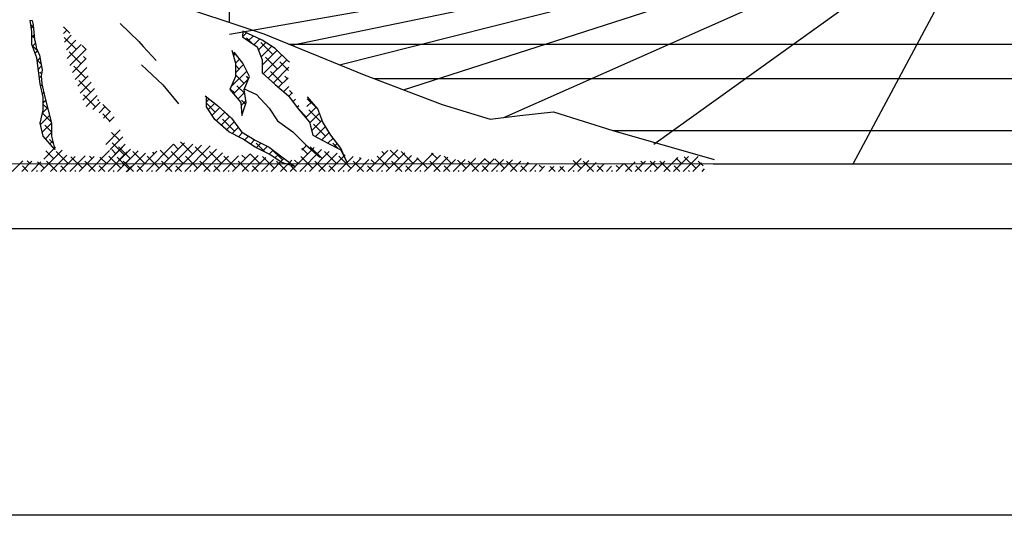
# Model space of a CAD drawing. Extents: x 351582 to 354782, y 1032409 to 1035601.
# Drawn here: x 354273 to 354359, y 1032651 to 1032694 of the extents above; entities that cross this region are included whole.
import ezdxf

# ---------------------------------------------------------------- set-up
doc = ezdxf.new("R2010")
doc.units = 0
doc.header["$MEASUREMENT"] = 0
for name, color, linetype in [('4', 33, 'CONTINUOUS'), ('9', 9, 'CONTINUOUS'), ('GRIDTXT', 7, 'CONTINUOUS')]:
    doc.layers.add(name, color=color, linetype=linetype)

# ---------------------------------------------------------------- blocks, each defined once
blk = doc.blocks.new('FITB')
at = {"layer": 'GRIDTXT', "color": 5}
blk.add_lwpolyline([(-3100, 50), (-3100, 2950), (-50, 2950), (-50, 50)], close=True, dxfattribs=at)
at = {"layer": 'GRIDTXT', "color": 4}
blk.add_lwpolyline([(-3075, 75), (-3075, 2925), (-75, 2925), (-75, 75)], close=True, dxfattribs=at)

msp = doc.modelspace()

# ---------------------------------------------------------------- linework, layer by layer
at = {"layer": '4'}
for p, q in [((354291.416, 1032692.664, 2620), (354313.825, 1032696.614, 2620)), ((354296.835, 1032691.699, 2620), (354320.511, 1032696.614, 2620)), ((354301.003, 1032690.001, 2620), (354327.197, 1032696.614, 2620)), ((354285.669, 1032695.601, 2620), (354294.407, 1032692.688, 2620)), ((354306.58, 1032687.82, 2620), (354331.878, 1032695.969, 2620)), ((354315.342, 1032685.394, 2620), (354339.152, 1032695.984, 2620)), ((354328.411, 1032683.079, 2620), (354346.399, 1032696, 2620)), ((354345.764, 1032681.361, 2620), (354353.619, 1032696.016, 2620)), ((354274.048, 1032693.889, 2620), (354274.227, 1032693.852, 2620)), ((354274.195, 1032692.887, 2620), (354274.048, 1032693.889, 2620)), ((354274.227, 1032693.852, 2620), (354274.315, 1032693.442, 2620)), ((354274.195, 1032691.751, 2620), (354274.195, 1032692.887, 2620)), ((354274.315, 1032693.442, 2620), (354274.374, 1032692.827, 2620)), ((354274.374, 1032692.827, 2620), (354274.432, 1032692.212, 2620)), ((354292.576, 1032692.921, 2620), (354292.556, 1032692.43, 2620)), ((354294.267, 1032692.137, 2620), (354292.576, 1032692.921, 2620)), ((354274.432, 1032692.212, 2620), (354274.55, 1032691.773, 2620)), ((354292.556, 1032692.43, 2620), (354293.84, 1032691.563, 2620)), ((354295.404, 1032691.428, 2620), (354294.267, 1032692.137, 2620)), ((354294.407, 1032692.688, 2620), (354303.145, 1032689.128, 2620)), ((354274.623, 1032690.602, 2620), (354274.195, 1032691.751, 2620)), ((354274.55, 1032691.773, 2620), (354274.579, 1032691.48, 2620)), ((354274.579, 1032691.48, 2620), (354274.872, 1032690.836, 2620)), ((354291.634, 1032691.265, 2620), (354291.927, 1032690.129, 2620)), ((354292.587, 1032690.129, 2620), (354291.83, 1032691.082, 2620)), ((354293.84, 1032691.563, 2620), (354294.267, 1032690.426, 2620)), ((354296.553, 1032690.28, 2620), (354295.404, 1032691.428, 2620)), ((354296.58, 1032691.803, 2620), (354439.901, 1032691.803, 2620)), ((354274.757, 1032689.466, 2620), (354274.623, 1032690.602, 2620)), ((354274.872, 1032690.836, 2620), (354274.96, 1032690.162, 2620)), ((354274.96, 1032690.162, 2620), (354275.077, 1032689.547, 2620)), ((354294.267, 1032690.426, 2620), (354294.267, 1032689.29, 2620)), ((354296.657, 1032690.215, 2620), (354296.553, 1032690.28, 2620)), ((354274.904, 1032688.33, 2620), (354274.757, 1032689.466, 2620)), ((354275.077, 1032689.547, 2620), (354275.018, 1032689.167, 2620)), ((354291.927, 1032690.129, 2620), (354291.927, 1032688.98, 2620)), ((354293.162, 1032688.98, 2620), (354292.587, 1032690.129, 2620)), ((354275.018, 1032689.167, 2620), (354274.989, 1032689.049, 2620)), ((354274.989, 1032689.049, 2620), (354275.05, 1032688.33, 2620)), ((354291.927, 1032688.98, 2620), (354291.451, 1032687.844, 2620)), ((354292.685, 1032687.844, 2620), (354293.162, 1032688.98, 2620)), ((354294.267, 1032689.29, 2620), (354295.404, 1032688.288, 2620)), ((354303.145, 1032689.128, 2620), (354309.941, 1032686.539, 2620)), ((354304.04, 1032688.787, 2620), (354456.356, 1032688.787, 2620)), ((354275.185, 1032687.181, 2620), (354274.904, 1032688.33, 2620)), ((354275.05, 1032688.33, 2620), (354275.332, 1032687.181, 2620)), ((354291.451, 1032687.844, 2620), (354292.404, 1032686.696, 2620)), ((354292.685, 1032687.905, 2620), (354293.785, 1032687.416, 2620)), ((354292.869, 1032686.696, 2620), (354292.685, 1032687.844, 2620)), ((354295.404, 1032688.288, 2620), (354296.553, 1032687.286, 2620)), ((354275.185, 1032686.045, 2620), (354275.185, 1032687.181, 2620)), ((354275.332, 1032687.181, 2620), (354275.613, 1032686.045, 2620)), ((354289.287, 1032687.294, 2620), (354290.387, 1032686.451, 2620)), ((354289.409, 1032686.329, 2620), (354289.409, 1032687.184, 2620)), ((354293.785, 1032687.416, 2620), (354294.873, 1032686.207, 2620)), ((354296.553, 1032687.286, 2620), (354297.409, 1032686.15, 2620)), ((354299.12, 1032686.15, 2620), (354298.206, 1032687.186, 2620)), ((354274.904, 1032684.896, 2620), (354275.185, 1032686.045, 2620)), ((354275.613, 1032686.045, 2620), (354275.906, 1032684.896, 2620)), ((354290.143, 1032685.229, 2620), (354289.409, 1032686.329, 2620)), ((354290.387, 1032686.451, 2620), (354291.597, 1032685.351, 2620)), ((354292.404, 1032686.696, 2620), (354292.49, 1032685.559, 2620)), ((354292.49, 1032685.559, 2620), (354292.869, 1032686.696, 2620)), ((354294.873, 1032686.207, 2620), (354295.607, 1032685.107, 2620)), ((354297.409, 1032686.15, 2620), (354298.399, 1032685.001, 2620)), ((354299.548, 1032685.001, 2620), (354299.12, 1032686.15, 2620)), ((354309.941, 1032686.539, 2620), (354314.148, 1032685.245, 2620)), ((354316.737, 1032685.569, 2620), (354319.649, 1032685.892, 2620)), ((354319.649, 1032685.892, 2620), (354324.827, 1032684.274, 2620)), ((354291.353, 1032684.142, 2620), (354290.143, 1032685.229, 2620)), ((354291.597, 1032685.351, 2620), (354292.453, 1032684.142, 2620)), ((354295.607, 1032685.107, 2620), (354296.939, 1032684.142, 2620)), ((354314.148, 1032685.245, 2620), (354316.737, 1032685.569, 2620)), ((354275.185, 1032683.76, 2620), (354274.904, 1032684.896, 2620)), ((354275.906, 1032684.896, 2620), (354275.906, 1032683.76, 2620)), ((354298.399, 1032685.001, 2620), (354298.692, 1032683.865, 2620)), ((354300.257, 1032683.865, 2620), (354299.548, 1032685.001, 2620)), ((354324.827, 1032684.274, 2620), (354333.675, 1032681.741, 2620)), ((354324.834, 1032684.272, 2620), (354479.975, 1032684.272, 2620)), ((354276.187, 1032682.611, 2620), (354275.185, 1032683.76, 2620)), ((354275.906, 1032683.76, 2620), (354276.187, 1032682.611, 2620)), ((354292.563, 1032683.531, 2620), (354291.353, 1032684.142, 2620)), ((354292.453, 1032684.142, 2620), (354293.663, 1032683.409, 2620)), ((354293.663, 1032682.81, 2620), (354292.563, 1032683.531, 2620)), ((354293.663, 1032683.409, 2620), (354294.873, 1032682.81, 2620)), ((354296.939, 1032684.142, 2620), (354298.039, 1032683.042, 2620)), ((354298.692, 1032683.865, 2620), (354299.976, 1032683.156, 2620)), ((354301.113, 1032682.728, 2620), (354300.257, 1032683.865, 2620)), ((354294.873, 1032682.199, 2620), (354293.663, 1032682.81, 2620)), ((354294.873, 1032682.81, 2620), (354295.973, 1032681.955, 2620)), ((354298.039, 1032683.042, 2620), (354299.249, 1032681.955, 2620)), ((354299.976, 1032683.156, 2620), (354301.113, 1032682.582, 2620)), ((354301.687, 1032681.433, 2620), (354301.113, 1032682.728, 2620)), ((354301.113, 1032682.582, 2620), (354301.687, 1032681.433, 2620)), ((354295.973, 1032681.466, 2620), (354294.873, 1032682.199, 2620)), ((354295.973, 1032681.955, 2620), (354297.183, 1032681.099, 2620)), ((354299.249, 1032681.955, 2620), (354299.371, 1032681.955, 2620)), ((354231.735, 1032681.416, 2620), (354333.565, 1032681.361, 2620)), ((354297.183, 1032681.099, 2620), (354295.973, 1032681.466, 2620)), ((354333.565, 1032681.361, 2620), (354489.731, 1032681.361, 2620))]:
    msp.add_line(p, q, dxfattribs=at)
at = {"layer": '9'}
for p, q in [((354291.416, 1032693.685, 2620), (354291.416, 1032719.076, 2620)), ((354281.882, 1032693.601, 2620), (354283.52, 1032692.029, 2620)), ((354274.268, 1032693.302, 2620), (354274.111, 1032693.459, 2620)), ((354274.151, 1032693.185, 2620), (354274.323, 1032693.357, 2620)), ((354277.507, 1032692.739, 2620), (354276.937, 1032693.309, 2620)), ((354276.937, 1032692.721, 2620), (354277.27, 1032693.054, 2620)), ((354292.56, 1032692.427, 2620), (354292.903, 1032692.77, 2620)), ((354274.195, 1032692.393, 2620), (354274.396, 1032692.594, 2620)), ((354274.423, 1032692.311, 2620), (354274.195, 1032692.54, 2620)), ((354274.247, 1032691.61, 2620), (354274.52, 1032691.883, 2620)), ((354278.067, 1032691.344, 2620), (354277.022, 1032692.388, 2620)), ((354277.031, 1032691.98, 2620), (354277.629, 1032692.577, 2620)), ((354277.197, 1032691.31, 2620), (354278.034, 1032692.147, 2620)), ((354283.52, 1032692.029, 2620), (354283.89, 1032691.597, 2620)), ((354293.326, 1032691.91, 2620), (354292.893, 1032692.343, 2620)), ((354293.059, 1032692.09, 2620), (354293.474, 1032692.505, 2620)), ((354293.557, 1032691.753, 2620), (354294.044, 1032692.24, 2620)), ((354293.939, 1032691.299, 2620), (354294.581, 1032691.941, 2620)), ((354295.191, 1032690.881, 2620), (354294.147, 1032691.925, 2620)), ((354274.712, 1032691.187, 2620), (354274.223, 1032691.676, 2620)), ((354274.474, 1032691.002, 2620), (354274.696, 1032691.223, 2620)), ((354277.259, 1032690.537, 2620), (354278.478, 1032691.756, 2620)), ((354278.484, 1032690.091, 2620), (354277.44, 1032691.135, 2620)), ((354277.491, 1032689.933, 2620), (354278.922, 1032691.364, 2620)), ((354278.93, 1032691.316, 2620), (354278.584, 1032691.663, 2620)), ((354283.89, 1032691.597, 2620), (354285.013, 1032690.372, 2620)), ((354291.849, 1032690.881, 2620), (354291.693, 1032691.037, 2620)), ((354294.167, 1032690.692, 2620), (354295.096, 1032691.621, 2620)), ((354294.267, 1032689.957, 2620), (354295.571, 1032691.261, 2620)), ((354274.973, 1032690.09, 2620), (354274.644, 1032690.419, 2620)), ((354274.653, 1032690.345, 2620), (354274.903, 1032690.595, 2620)), ((354277.722, 1032689.329, 2620), (354278.93, 1032690.537, 2620)), ((354278.93, 1032690.481, 2620), (354278.693, 1032690.718, 2620)), ((354291.757, 1032690.788, 2620), (354291.928, 1032690.959, 2620)), ((354291.927, 1032690.123, 2620), (354292.298, 1032690.494, 2620)), ((354292.536, 1032690.194, 2620), (354292.476, 1032690.254, 2620)), ((354294.357, 1032689.211, 2620), (354295.989, 1032690.843, 2620)), ((354295.609, 1032689.627, 2620), (354294.564, 1032690.672, 2620)), ((354294.801, 1032688.82, 2620), (354296.407, 1032690.426, 2620)), ((354296.575, 1032689.496, 2620), (354295.817, 1032690.254, 2620)), ((354274.741, 1032689.598, 2620), (354275.015, 1032689.872, 2620)), ((354275.024, 1032689.204, 2620), (354274.895, 1032689.334, 2620)), ((354278.902, 1032688.838, 2620), (354277.858, 1032689.882, 2620)), ((354277.954, 1032688.725, 2620), (354278.989, 1032689.76, 2620)), ((354283.759, 1032690.002, 2620), (354285.615, 1032688.26, 2620)), ((354291.546, 1032688.071, 2620), (354292.926, 1032689.451, 2620)), ((354291.927, 1032689.288, 2620), (354292.648, 1032690.008, 2620)), ((354292.267, 1032689.627, 2620), (354291.927, 1032689.967, 2620)), ((354294.355, 1032690.045, 2620), (354294.267, 1032690.133, 2620)), ((354296.026, 1032688.374, 2620), (354294.982, 1032689.419, 2620)), ((354295.245, 1032688.428, 2620), (354296.601, 1032689.784, 2620)), ((354274.836, 1032688.857, 2620), (354274.992, 1032689.013, 2620)), ((354278.186, 1032688.122, 2620), (354279.096, 1032689.032, 2620)), ((354279.32, 1032687.585, 2620), (354278.275, 1032688.629, 2620)), ((354278.417, 1032687.518, 2620), (354279.373, 1032688.473, 2620)), ((354291.77, 1032687.46, 2620), (354293.069, 1032688.758, 2620)), ((354292.685, 1032688.374, 2620), (354291.927, 1032689.132, 2620)), ((354293.089, 1032688.806, 2620), (354292.893, 1032689.001, 2620)), ((354294.333, 1032689.232, 2620), (354294.267, 1032689.298, 2620)), ((354295.69, 1032688.038, 2620), (354296.52, 1032688.868, 2620)), ((354296.508, 1032688.728, 2620), (354296.235, 1032689.001, 2620)), ((354274.951, 1032688.137, 2620), (354275.069, 1032688.255, 2620)), ((354278.649, 1032686.914, 2620), (354279.648, 1032687.913, 2620)), ((354285.615, 1032688.26, 2620), (354286.97, 1032686.598, 2620)), ((354291.849, 1032687.539, 2620), (354291.478, 1032687.91, 2620)), ((354292.743, 1032687.48, 2620), (354292.058, 1032688.165, 2620)), ((354296.137, 1032687.649, 2620), (354296.59, 1032688.103, 2620)), ((354296.91, 1032687.491, 2620), (354296.653, 1032687.748, 2620)), ((354275.115, 1032687.466, 2620), (354275.233, 1032687.584, 2620)), ((354275.185, 1032686.7, 2620), (354275.398, 1032686.913, 2620)), ((354279.737, 1032686.332, 2620), (354278.693, 1032687.376, 2620)), ((354278.938, 1032686.368, 2620), (354279.876, 1032687.306, 2620)), ((354279.493, 1032686.087, 2620), (354280.141, 1032686.735, 2620)), ((354280.044, 1032686.861, 2620), (354279.946, 1032686.958, 2620)), ((354289.409, 1032686.77, 2620), (354289.653, 1032687.014, 2620)), ((354292.149, 1032687.003, 2620), (354292.727, 1032687.581, 2620)), ((354292.423, 1032686.442, 2620), (354292.842, 1032686.861, 2620)), ((354292.825, 1032686.563, 2620), (354292.476, 1032686.912, 2620)), ((354296.577, 1032687.254, 2620), (354296.877, 1032687.554, 2620)), ((354296.936, 1032686.778, 2620), (354297.163, 1032687.005, 2620)), ((354298.173, 1032686.344, 2620), (354298.585, 1032686.756, 2620)), ((354298.95, 1032686.286, 2620), (354298.2, 1032687.036, 2620)), ((354275.126, 1032685.806, 2620), (354275.564, 1032686.243, 2620)), ((354275.521, 1032686.201, 2620), (354275.185, 1032686.537, 2620)), ((354280.048, 1032685.807, 2620), (354280.587, 1032686.346, 2620)), ((354280.991, 1032685.914, 2620), (354280.364, 1032686.54, 2620)), ((354280.428, 1032685.351, 2620), (354281.033, 1032685.957, 2620)), ((354290.178, 1032685.868, 2620), (354289.409, 1032686.637, 2620)), ((354289.567, 1032686.092, 2620), (354290.126, 1032686.651, 2620)), ((354289.901, 1032685.591, 2620), (354290.583, 1032686.273, 2620)), ((354290.265, 1032685.119, 2620), (354291.021, 1032685.875, 2620)), ((354291.431, 1032685.45, 2620), (354290.863, 1032686.019, 2620)), ((354297.295, 1032686.301, 2620), (354297.45, 1032686.456, 2620)), ((354298.115, 1032685.45, 2620), (354297.389, 1032686.176, 2620)), ((354297.673, 1032685.844, 2620), (354297.736, 1032685.907, 2620)), ((354298.059, 1032685.395, 2620), (354298.977, 1032686.312, 2620)), ((354299.368, 1032685.033, 2620), (354298.324, 1032686.077, 2620)), ((354274.933, 1032684.777, 2620), (354275.732, 1032685.576, 2620)), ((354275.877, 1032685.009, 2620), (354275.117, 1032685.769, 2620)), ((354281.026, 1032685.043, 2620), (354280.364, 1032685.705, 2620)), ((354280.919, 1032685.007, 2620), (354281.378, 1032685.466, 2620)), ((354290.705, 1032684.724, 2620), (354291.459, 1032685.477, 2620)), ((354291.849, 1032684.197, 2620), (354290.805, 1032685.241, 2620)), ((354291.145, 1032684.328, 2620), (354291.834, 1032685.017, 2620)), ((354292.482, 1032685.665, 2620), (354292.547, 1032685.73, 2620)), ((354298.42, 1032684.92, 2620), (354299.264, 1032685.764, 2620)), ((354298.591, 1032684.256, 2620), (354299.491, 1032685.155, 2620)), ((354275.099, 1032684.108, 2620), (354275.902, 1032684.911, 2620)), ((354275.906, 1032684.145, 2620), (354275.312, 1032684.739, 2620)), ((354280.627, 1032683.044, 2620), (354281.902, 1032684.319, 2620)), ((354291.646, 1032683.994, 2620), (354292.18, 1032684.528, 2620)), ((354299.786, 1032683.779, 2620), (354298.741, 1032684.824, 2620)), ((354298.913, 1032683.743, 2620), (354299.788, 1032684.617, 2620)), ((354275.103, 1032684.112, 2620), (354275.096, 1032684.12, 2620)), ((354275.372, 1032683.545, 2620), (354275.906, 1032684.079, 2620)), ((354276.052, 1032683.164, 2620), (354275.73, 1032683.486, 2620)), ((354275.761, 1032683.099, 2620), (354276.007, 1032683.345, 2620)), ((354281.018, 1032682.6, 2620), (354282.131, 1032683.712, 2620)), ((354281.826, 1032683.408, 2620), (354281.142, 1032684.092, 2620)), ((354292.201, 1032683.714, 2620), (354292.563, 1032684.075, 2620)), ((354292.739, 1032683.416, 2620), (354293.083, 1032683.76, 2620)), ((354293.243, 1032683.085, 2620), (354293.603, 1032683.445, 2620)), ((354299.452, 1032683.445, 2620), (354300.109, 1032684.102, 2620)), ((354299.99, 1032683.149, 2620), (354300.45, 1032683.608, 2620)), ((354274.986, 1032680.701, 2620), (354276.826, 1032682.542, 2620)), ((354275.225, 1032681.776, 2620), (354276.261, 1032682.812, 2620)), ((354276.091, 1032681.807, 2620), (354275.416, 1032682.482, 2620)), ((354276.151, 1032682.653, 2620), (354276.172, 1032682.674, 2620)), ((354279.163, 1032680.701, 2620), (354280.973, 1032682.512, 2620)), ((354279.998, 1032680.701, 2620), (354282.093, 1032682.796, 2620)), ((354280.834, 1032680.701, 2620), (354282.777, 1032682.644, 2620)), ((354281.521, 1032682.224, 2620), (354281.151, 1032682.594, 2620)), ((354282.244, 1032682.154, 2620), (354281.199, 1032683.199, 2620)), ((354281.393, 1032682.139, 2620), (354282.321, 1032683.067, 2620)), ((354281.669, 1032680.701, 2620), (354283.459, 1032682.492, 2620)), ((354282.774, 1032681.807, 2620), (354281.73, 1032682.851, 2620)), ((354283.34, 1032680.701, 2620), (354285.093, 1032682.455, 2620)), ((354284.175, 1032680.701, 2620), (354286.542, 1032683.068, 2620)), ((354285.011, 1032680.701, 2620), (354287.488, 1032683.178, 2620)), ((354286.116, 1032681.807, 2620), (354285.373, 1032682.55, 2620)), ((354285.846, 1032680.701, 2620), (354288.23, 1032683.085, 2620)), ((354286.951, 1032682.642, 2620), (354286.53, 1032683.063, 2620)), ((354286.682, 1032680.701, 2620), (354288.973, 1032682.992, 2620)), ((354288.204, 1032682.224, 2620), (354287.16, 1032683.269, 2620)), ((354287.517, 1032680.701, 2620), (354289.737, 1032682.921, 2620)), ((354288.352, 1032680.701, 2620), (354290.272, 1032682.621, 2620)), ((354289.458, 1032681.807, 2620), (354288.413, 1032682.851, 2620)), ((354294.489, 1032682.393, 2620), (354293.729, 1032683.153, 2620)), ((354293.756, 1032682.763, 2620), (354294.158, 1032683.164, 2620)), ((354294.312, 1032682.482, 2620), (354294.717, 1032682.887, 2620)), ((354294.867, 1032682.202, 2620), (354295.211, 1032682.547, 2620)), ((354296.026, 1032681.691, 2620), (354295.026, 1032682.691, 2620)), ((354296.707, 1032680.701, 2620), (354298.788, 1032682.783, 2620)), ((354297.542, 1032680.701, 2620), (354299.45, 1032682.609, 2620)), ((354297.713, 1032682.543, 2620), (354298.126, 1032682.956, 2620)), ((354298.23, 1032682.224, 2620), (354297.737, 1032682.717, 2620)), ((354299.483, 1032681.807, 2620), (354298.438, 1032682.851, 2620)), ((354300.852, 1032682.714, 2620), (354300.412, 1032683.153, 2620)), ((354300.545, 1032682.868, 2620), (354300.809, 1032683.132, 2620)), ((354301.1, 1032682.588, 2620), (354301.152, 1032682.639, 2620)), ((354303.39, 1032680.701, 2620), (354305.212, 1032682.523, 2620)), ((354304.225, 1032680.701, 2620), (354306.097, 1032682.573, 2620)), ((354304.913, 1032682.224, 2620), (354304.695, 1032682.442, 2620)), ((354306.166, 1032681.807, 2620), (354305.434, 1032682.539, 2620)), ((354272.479, 1032680.701, 2620), (354273.396, 1032681.618, 2620)), ((354273.315, 1032680.701, 2620), (354274.192, 1032681.578, 2620)), ((354274.002, 1032681.389, 2620), (354273.788, 1032681.603, 2620)), ((354276.361, 1032680.701, 2620), (354275.464, 1032681.598, 2620)), ((354275.821, 1032680.701, 2620), (354277.236, 1032682.117, 2620)), ((354277.344, 1032681.389, 2620), (354276.3, 1032682.433, 2620)), ((354276.656, 1032680.701, 2620), (354277.96, 1032682.005, 2620)), ((354277.492, 1032680.701, 2620), (354278.83, 1032682.04, 2620)), ((354278.597, 1032680.971, 2620), (354277.601, 1032681.967, 2620)), ((354278.327, 1032680.701, 2620), (354279.612, 1032681.986, 2620)), ((354279.702, 1032680.701, 2620), (354278.806, 1032681.598, 2620)), ((354279.433, 1032681.807, 2620), (354279.226, 1032682.013, 2620)), ((354280.686, 1032681.389, 2620), (354280.123, 1032681.951, 2620)), ((354281.939, 1032680.971, 2620), (354280.895, 1032682.015, 2620)), ((354282.661, 1032680.901, 2620), (354281.617, 1032681.946, 2620)), ((354281.749, 1032681.66, 2620), (354282.492, 1032682.403, 2620)), ((354282.103, 1032681.178, 2620), (354282.717, 1032681.792, 2620)), ((354283.044, 1032680.701, 2620), (354282.148, 1032681.598, 2620)), ((354282.504, 1032680.701, 2620), (354284.091, 1032682.288, 2620)), ((354284.027, 1032681.389, 2620), (354282.983, 1032682.433, 2620)), ((354285.28, 1032680.971, 2620), (354284.236, 1032682.015, 2620)), ((354284.863, 1032682.224, 2620), (354284.728, 1032682.359, 2620)), ((354286.386, 1032680.701, 2620), (354285.489, 1032681.598, 2620)), ((354287.369, 1032681.389, 2620), (354286.325, 1032682.433, 2620)), ((354288.622, 1032680.971, 2620), (354287.578, 1032682.015, 2620)), ((354289.727, 1032680.701, 2620), (354288.831, 1032681.598, 2620)), ((354289.188, 1032680.701, 2620), (354290.808, 1032682.322, 2620)), ((354290.711, 1032681.389, 2620), (354289.666, 1032682.433, 2620)), ((354290.023, 1032680.701, 2620), (354291.344, 1032682.022, 2620)), ((354290.859, 1032680.701, 2620), (354292.217, 1032682.06, 2620)), ((354291.964, 1032680.971, 2620), (354290.92, 1032682.015, 2620)), ((354291.694, 1032680.701, 2620), (354293.205, 1032682.212, 2620)), ((354293.069, 1032680.701, 2620), (354292.173, 1032681.598, 2620)), ((354292.799, 1032681.807, 2620), (354292.502, 1032682.104, 2620)), ((354292.53, 1032680.701, 2620), (354293.917, 1032682.089, 2620)), ((354294.052, 1032681.389, 2620), (354293.226, 1032682.215, 2620)), ((354293.365, 1032680.701, 2620), (354294.58, 1032681.916, 2620)), ((354294.2, 1032680.701, 2620), (354295.242, 1032681.743, 2620)), ((354295.306, 1032680.971, 2620), (354294.283, 1032681.994, 2620)), ((354295.036, 1032680.701, 2620), (354296.02, 1032681.686, 2620)), ((354295.369, 1032681.869, 2620), (354295.681, 1032682.181, 2620)), ((354296.411, 1032680.701, 2620), (354295.514, 1032681.598, 2620)), ((354295.87, 1032681.535, 2620), (354296.159, 1032681.823, 2620)), ((354295.871, 1032680.701, 2620), (354296.855, 1032681.686, 2620)), ((354297.394, 1032681.389, 2620), (354297.097, 1032681.686, 2620)), ((354298.647, 1032680.971, 2620), (354297.637, 1032681.981, 2620)), ((354298.377, 1032680.701, 2620), (354300.112, 1032682.436, 2620)), ((354299.753, 1032680.701, 2620), (354298.856, 1032681.598, 2620)), ((354299.213, 1032680.701, 2620), (354300.801, 1032682.289, 2620)), ((354300.736, 1032681.389, 2620), (354299.692, 1032682.433, 2620)), ((354300.048, 1032680.701, 2620), (354301.494, 1032682.147, 2620)), ((354300.884, 1032680.701, 2620), (354302.188, 1032682.005, 2620)), ((354301.989, 1032680.971, 2620), (354300.945, 1032682.015, 2620)), ((354301.332, 1032682.233, 2620), (354301.242, 1032682.323, 2620)), ((354301.385, 1032682.037, 2620), (354301.409, 1032682.061, 2620)), ((354301.719, 1032680.701, 2620), (354302.881, 1032681.864, 2620)), ((354303.094, 1032680.701, 2620), (354302.198, 1032681.598, 2620)), ((354302.555, 1032680.701, 2620), (354303.575, 1032681.722, 2620)), ((354302.824, 1032681.807, 2620), (354302.738, 1032681.893, 2620)), ((354304.078, 1032681.389, 2620), (354303.762, 1032681.704, 2620)), ((354305.331, 1032680.971, 2620), (354304.286, 1032682.015, 2620)), ((354305.061, 1032680.701, 2620), (354306.689, 1032682.329, 2620)), ((354306.436, 1032680.701, 2620), (354305.54, 1032681.598, 2620)), ((354305.896, 1032680.701, 2620), (354307.28, 1032682.085, 2620)), ((354307.419, 1032681.389, 2620), (354306.375, 1032682.433, 2620)), ((354306.732, 1032680.701, 2620), (354307.871, 1032681.841, 2620)), ((354307.567, 1032680.701, 2620), (354309.16, 1032682.294, 2620)), ((354308.672, 1032680.971, 2620), (354307.754, 1032681.889, 2620)), ((354308.403, 1032680.701, 2620), (354309.811, 1032682.109, 2620)), ((354309.778, 1032680.701, 2620), (354308.881, 1032681.598, 2620)), ((354309.508, 1032681.807, 2620), (354309.021, 1032682.293, 2620)), ((354309.238, 1032680.701, 2620), (354310.462, 1032681.925, 2620)), ((354310.073, 1032680.701, 2620), (354311.113, 1032681.74, 2620)), ((354310.761, 1032681.389, 2620), (354310.131, 1032682.018, 2620)), ((354310.909, 1032680.701, 2620), (354311.953, 1032681.745, 2620)), ((354312.014, 1032680.971, 2620), (354311.297, 1032681.688, 2620)), ((354311.744, 1032680.701, 2620), (354312.873, 1032681.83, 2620)), ((354313.119, 1032680.701, 2620), (354312.223, 1032681.598, 2620)), ((354312.58, 1032680.701, 2620), (354313.709, 1032681.831, 2620)), ((354312.85, 1032681.807, 2620), (354312.83, 1032681.826, 2620)), ((354313.415, 1032680.701, 2620), (354314.501, 1032681.787, 2620)), ((354314.103, 1032681.389, 2620), (354313.658, 1032681.833, 2620)), ((354314.251, 1032680.701, 2620), (354315.293, 1032681.744, 2620)), ((354315.356, 1032680.971, 2620), (354314.542, 1032681.785, 2620)), ((354315.086, 1032680.701, 2620), (354316.085, 1032681.7, 2620)), ((354316.461, 1032680.701, 2620), (354315.565, 1032681.598, 2620)), ((354315.921, 1032680.701, 2620), (354316.81, 1032681.59, 2620)), ((354320.934, 1032680.701, 2620), (354322.059, 1032681.826, 2620)), ((354322.039, 1032680.971, 2620), (354321.36, 1032681.65, 2620)), ((354321.769, 1032680.701, 2620), (354322.724, 1032681.656, 2620)), ((354323.144, 1032680.701, 2620), (354322.248, 1032681.598, 2620)), ((354326.782, 1032680.701, 2620), (354327.679, 1032681.599, 2620)), ((354327.469, 1032681.389, 2620), (354327.26, 1032681.599, 2620)), ((354327.617, 1032680.701, 2620), (354328.515, 1032681.599, 2620)), ((354328.723, 1032680.971, 2620), (354328.095, 1032681.599, 2620)), ((354328.453, 1032680.701, 2620), (354329.35, 1032681.599, 2620)), ((354329.828, 1032680.701, 2620), (354328.931, 1032681.598, 2620)), ((354329.288, 1032680.701, 2620), (354330.494, 1032681.907, 2620)), ((354330.124, 1032680.701, 2620), (354331.426, 1032682.004, 2620)), ((354330.811, 1032681.389, 2620), (354330.341, 1032681.859, 2620)), ((354330.959, 1032680.701, 2620), (354332.267, 1032682.009, 2620)), ((354332.064, 1032680.971, 2620), (354331.058, 1032681.977, 2620)), ((354332.696, 1032681.175, 2620), (354332.273, 1032681.598, 2620)), ((354273.854, 1032680.701, 2620), (354273.376, 1032681.18, 2620)), ((354274.15, 1032680.701, 2620), (354274.973, 1032681.524, 2620)), ((354274.69, 1032680.701, 2620), (354274.629, 1032680.762, 2620)), ((354275.255, 1032680.971, 2620), (354274.682, 1032681.544, 2620)), ((354277.196, 1032680.701, 2620), (354276.717, 1032681.18, 2620)), ((354278.031, 1032680.701, 2620), (354277.971, 1032680.762, 2620)), ((354280.538, 1032680.701, 2620), (354280.059, 1032681.18, 2620)), ((354281.373, 1032680.701, 2620), (354281.312, 1032680.762, 2620)), ((354282.423, 1032680.663, 2620), (354282.918, 1032681.158, 2620)), ((354283.879, 1032680.701, 2620), (354283.401, 1032681.18, 2620)), ((354284.715, 1032680.701, 2620), (354284.654, 1032680.762, 2620)), ((354287.221, 1032680.701, 2620), (354286.742, 1032681.18, 2620)), ((354288.057, 1032680.701, 2620), (354287.996, 1032680.762, 2620)), ((354290.563, 1032680.701, 2620), (354290.084, 1032681.18, 2620)), ((354291.398, 1032680.701, 2620), (354291.337, 1032680.762, 2620)), ((354293.905, 1032680.701, 2620), (354293.426, 1032681.18, 2620)), ((354294.74, 1032680.701, 2620), (354294.679, 1032680.762, 2620)), ((354296.482, 1032681.312, 2620), (354296.648, 1032681.477, 2620)), ((354297.246, 1032680.701, 2620), (354296.768, 1032681.18, 2620)), ((354297.124, 1032681.117, 2620), (354297.138, 1032681.131, 2620)), ((354298.082, 1032680.701, 2620), (354298.021, 1032680.762, 2620)), ((354300.588, 1032680.701, 2620), (354300.109, 1032681.18, 2620)), ((354301.423, 1032680.701, 2620), (354301.362, 1032680.762, 2620)), ((354301.664, 1032681.48, 2620), (354301.665, 1032681.482, 2620)), ((354303.93, 1032680.701, 2620), (354303.451, 1032681.18, 2620)), ((354304.765, 1032680.701, 2620), (354304.704, 1032680.762, 2620)), ((354307.271, 1032680.701, 2620), (354306.793, 1032681.18, 2620)), ((354308.107, 1032680.701, 2620), (354308.046, 1032680.762, 2620)), ((354310.613, 1032680.701, 2620), (354310.134, 1032681.18, 2620)), ((354311.448, 1032680.701, 2620), (354311.388, 1032680.762, 2620)), ((354313.955, 1032680.701, 2620), (354313.476, 1032681.18, 2620)), ((354314.79, 1032680.701, 2620), (354314.729, 1032680.762, 2620)), ((354316.757, 1032680.701, 2620), (354317.5, 1032681.445, 2620)), ((354317.296, 1032680.701, 2620), (354316.818, 1032681.18, 2620)), ((354317.444, 1032681.389, 2620), (354317.358, 1032681.475, 2620)), ((354317.592, 1032680.701, 2620), (354318.191, 1032681.3, 2620)), ((354318.132, 1032680.701, 2620), (354318.071, 1032680.762, 2620)), ((354318.698, 1032680.971, 2620), (354318.416, 1032681.252, 2620)), ((354318.428, 1032680.701, 2620), (354318.881, 1032681.155, 2620)), ((354319.263, 1032680.701, 2620), (354319.697, 1032681.136, 2620)), ((354319.803, 1032680.701, 2620), (354319.369, 1032681.136, 2620)), ((354320.099, 1032680.701, 2620), (354320.533, 1032681.136, 2620)), ((354320.638, 1032680.701, 2620), (354320.204, 1032681.136, 2620)), ((354321.474, 1032680.701, 2620), (354321.413, 1032680.762, 2620)), ((354322.605, 1032680.701, 2620), (354323.389, 1032681.486, 2620)), ((354323.44, 1032680.701, 2620), (354324.054, 1032681.315, 2620)), ((354323.98, 1032680.701, 2620), (354323.501, 1032681.18, 2620)), ((354324.276, 1032680.701, 2620), (354324.72, 1032681.145, 2620)), ((354324.815, 1032680.701, 2620), (354324.754, 1032680.762, 2620)), ((354325.111, 1032680.701, 2620), (354325.782, 1032681.372, 2620)), ((354325.381, 1032680.971, 2620), (354325.13, 1032681.222, 2620)), ((354326.486, 1032680.701, 2620), (354325.809, 1032681.378, 2620)), ((354325.947, 1032680.701, 2620), (354326.784, 1032681.539, 2620)), ((354327.322, 1032680.701, 2620), (354326.843, 1032681.18, 2620)), ((354328.157, 1032680.701, 2620), (354328.096, 1032680.762, 2620)), ((354330.663, 1032680.701, 2620), (354330.185, 1032681.18, 2620)), ((354331.499, 1032680.701, 2620), (354331.438, 1032680.762, 2620)), ((354331.795, 1032680.701, 2620), (354332.551, 1032681.457, 2620)), ((354332.63, 1032680.701, 2620), (354332.834, 1032680.906, 2620))]:
    msp.add_line(p, q, dxfattribs=at)

# ---------------------------------------------------------------- block references
at = {"layer": 'GRIDTXT'}
msp.add_blockref('FITB', (354781.681, 1032600.695, 2620), dxfattribs=at)

doc.saveas('drawing.dxf')
